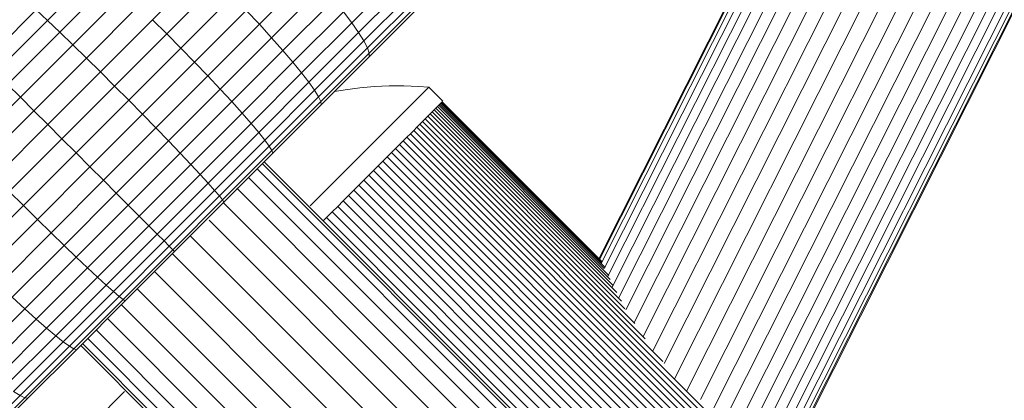
# Model space of a CAD drawing. Units: millimetres. Extents: x -3131 to 6949, y -2953 to 4175.
# Drawn here: x 1316 to 1415, y 1386 to 1424 of the extents above; entities that cross this region are included whole.
import ezdxf

# ---------------------------------------------------------------- set-up
doc = ezdxf.new("R2010")
doc.units = ezdxf.units.MM
doc.layers.add('A-GENM', color=13, linetype='Continuous', lineweight=9)
doc.layers.add('G-IMPT', color=8, linetype='Continuous', lineweight=9)

# ---------------------------------------------------------------- blocks, each defined once
blk = doc.blocks.new('D-Gym Taiji Wheel - 14_DWG-426594-East')
at = {"layer": 'G-IMPT'}
for p, q in [((-361.844, 1229.985), (-278.726, 1394.935)), ((-278.426, 1395.302), (-361.767, 1229.909)), ((-362.122, 1230.113), (-279.389, 1394.3)), ((-362.562, 1230.36), (-280.528, 1393.161)), ((-363.247, 1230.546), (-282.097, 1391.592)), ((-364.119, 1230.759), (-284.071, 1389.618)), ((-365.024, 1231.276), (-286.42, 1387.269)), ((-366.052, 1231.88), (-289.106, 1384.583)), ((-367.179, 1232.578), (-292.087, 1381.602)), ((-368.421, 1233.293), (-295.316, 1378.373)), ((-369.73, 1234.069), (-298.742, 1374.946)), ((-370.92, 1235.222), (-302.312, 1371.377)), ((-372.303, 1236.076), (-305.967, 1367.722)), ((-373.519, 1237.291), (-309.652, 1364.037)), ((-374.547, 1238.849), (-313.435, 1360.129)), ((-375.712, 1240.051), (-316.877, 1356.812)), ((-376.664, 1241.535), (-320.303, 1353.386)), ((-377.553, 1242.951), (-323.533, 1350.156)), ((-378.392, 1244.221), (-326.514, 1347.175)), ((-379.136, 1245.389), (-329.2, 1344.489)), ((-379.781, 1246.421), (-331.549, 1342.14)), ((-380.212, 1247.51), (-333.523, 1340.166)), ((-380.562, 1248.359), (-335.077, 1338.626)), ((-380.873, 1248.865), (-336.231, 1337.458)), ((-381.127, 1249.268), (-337.153, 1336.536)), ((-381.05, 1249.192), (-336.921, 1336.768)), ((-431.192, 1278.38), (-436.36, 1273.212)), ((-420.637, 1278.471), (-425.828, 1273.28)), ((-429.944, 1277.229), (-435.136, 1272.036)), ((-409.997, 1277.945), (-415.121, 1272.821)), ((-400.89, 1277.947), (-405.863, 1272.974)), ((-424.404, 1271.867), (-419.21, 1277.061)), ((-408.788, 1276.583), (-413.893, 1271.478)), ((-400.237, 1276.93), (-405.174, 1271.993)), ((-428.62, 1275.982), (-433.832, 1270.77)), ((-417.801, 1275.635), (-422.992, 1270.444)), ((-407.685, 1275.287), (-412.766, 1270.206)), ((-399.749, 1276.049), (-404.647, 1271.151)), ((-399.435, 1275.317), (-404.292, 1270.46)), ((-437.484, 1274.278), (-442.662, 1269.1)), ((-436.36, 1273.212), (-437.484, 1274.278)), ((-427.241, 1274.658), (-432.466, 1269.433)), ((-399.299, 1274.746), (-404.113, 1269.932)), ((-399.344, 1274.345), (-404.113, 1269.576)), ((-425.828, 1273.28), (-431.062, 1268.045)), ((-424.404, 1271.867), (-425.828, 1273.28)), ((-416.431, 1274.214), (-421.613, 1269.031)), ((-415.121, 1272.821), (-416.431, 1274.214)), ((-406.705, 1274.077), (-411.758, 1269.025)), ((-405.863, 1272.974), (-406.705, 1274.077)), ((-436.36, 1273.212), (-441.567, 1268.005)), ((-435.136, 1272.036), (-436.36, 1273.212)), ((-415.121, 1272.821), (-420.29, 1267.652)), ((-413.893, 1271.478), (-415.121, 1272.821)), ((-405.863, 1272.974), (-410.884, 1267.953)), ((-405.174, 1271.993), (-405.863, 1272.974)), ((-435.136, 1272.036), (-440.367, 1266.805)), ((-433.832, 1270.77), (-435.136, 1272.036)), ((-429.642, 1266.63), (-424.404, 1271.867)), ((-422.992, 1270.444), (-424.404, 1271.867)), ((-413.893, 1271.478), (-419.043, 1266.328)), ((-412.766, 1270.206), (-413.893, 1271.478)), ((-405.174, 1271.993), (-410.158, 1267.009)), ((-404.647, 1271.151), (-405.174, 1271.993)), ((-433.832, 1270.77), (-439.082, 1265.52)), ((-432.466, 1269.433), (-433.832, 1270.77)), ((-422.992, 1270.444), (-428.226, 1265.209)), ((-421.613, 1269.031), (-422.992, 1270.444)), ((-404.647, 1271.151), (-409.592, 1266.206)), ((-404.292, 1270.46), (-409.195, 1265.557)), ((-404.292, 1270.46), (-404.647, 1271.151)), ((-404.113, 1269.932), (-404.292, 1270.46)), ((-432.466, 1269.433), (-437.731, 1264.168)), ((-431.062, 1268.045), (-432.466, 1269.433)), ((-412.766, 1270.206), (-417.892, 1265.08)), ((-411.758, 1269.025), (-412.766, 1270.206)), ((-404.113, 1269.932), (-408.972, 1265.073)), ((-404.113, 1269.576), (-408.928, 1264.76)), ((-404.113, 1269.576), (-404.113, 1269.932)), ((-421.613, 1269.031), (-426.839, 1263.805)), ((-420.29, 1267.652), (-421.613, 1269.031)), ((-411.758, 1269.025), (-416.855, 1263.928)), ((-410.884, 1267.953), (-411.758, 1269.025)), ((-431.062, 1268.045), (-436.335, 1262.773)), ((-429.642, 1266.63), (-431.062, 1268.045)), ((-420.29, 1267.652), (-425.502, 1262.44)), ((-419.043, 1266.328), (-420.29, 1267.652)), ((-410.884, 1267.953), (-415.948, 1262.889)), ((-410.158, 1267.009), (-410.884, 1267.953)), ((-439.082, 1265.52), (-440.367, 1266.805)), ((-434.917, 1261.355), (-429.642, 1266.63)), ((-428.226, 1265.209), (-429.642, 1266.63)), ((-410.158, 1267.009), (-415.186, 1261.981)), ((-409.592, 1266.206), (-410.158, 1267.009)), ((-439.082, 1265.52), (-444.332, 1260.269)), ((-437.731, 1264.168), (-439.082, 1265.52)), ((-419.043, 1266.328), (-424.236, 1261.135)), ((-417.892, 1265.08), (-419.043, 1266.328)), ((-409.592, 1266.206), (-414.581, 1261.217)), ((-409.195, 1265.557), (-414.141, 1260.61)), ((-409.195, 1265.557), (-409.592, 1266.206)), ((-408.972, 1265.073), (-409.195, 1265.557)), ((-428.226, 1265.209), (-433.499, 1259.937)), ((-426.839, 1263.805), (-428.226, 1265.209)), ((-417.892, 1265.08), (-423.06, 1259.912)), ((-416.855, 1263.928), (-417.892, 1265.08)), ((-408.972, 1265.073), (-413.876, 1260.17)), ((-408.928, 1264.76), (-413.787, 1259.902)), ((-408.928, 1264.76), (-408.972, 1265.073)), ((-397.605, 1264.245), (-397.431, 1264.419)), ((-397.431, 1264.419), (-397.275, 1264.574)), ((-379.664, 1246.653), (-397.431, 1264.419)), ((-397.275, 1264.574), (-397.14, 1264.71)), ((-379.957, 1247.255), (-397.275, 1264.574)), ((-397.14, 1264.71), (-397.024, 1264.825)), ((-380.08, 1247.65), (-397.14, 1264.71)), ((-397.024, 1264.825), (-396.929, 1264.921)), ((-380.567, 1248.368), (-397.024, 1264.825)), ((-396.929, 1264.921), (-396.854, 1264.995)), ((-380.463, 1248.455), (-396.929, 1264.921)), ((-396.854, 1264.995), (-396.8, 1265.049)), ((-380.798, 1248.939), (-396.854, 1264.995)), ((-396.8, 1265.049), (-396.768, 1265.082)), ((-380.761, 1249.01), (-396.8, 1265.049)), ((-396.768, 1265.082), (-396.757, 1265.093)), ((-437.731, 1264.168), (-442.995, 1258.904)), ((-436.335, 1262.773), (-437.731, 1264.168)), ((-426.839, 1263.805), (-432.103, 1258.541)), ((-425.502, 1262.44), (-426.839, 1263.805)), ((-416.855, 1263.928), (-421.994, 1258.788)), ((-415.948, 1262.889), (-416.855, 1263.928)), ((-398.489, 1263.36), (-398.241, 1263.609)), ((-398.241, 1263.609), (-398.011, 1263.839)), ((-377.485, 1242.852), (-398.241, 1263.609)), ((-398.011, 1263.839), (-397.799, 1264.051)), ((-378.49, 1244.318), (-398.011, 1263.839)), ((-397.799, 1264.051), (-397.605, 1264.245)), ((-378.817, 1245.07), (-397.799, 1264.051)), ((-379.304, 1245.943), (-397.605, 1264.245)), ((-436.335, 1262.773), (-441.608, 1257.5)), ((-434.917, 1261.355), (-436.335, 1262.773)), ((-425.502, 1262.44), (-430.752, 1257.19)), ((-424.236, 1261.135), (-425.502, 1262.44)), ((-415.948, 1262.889), (-421.055, 1257.783)), ((-415.186, 1261.981), (-415.948, 1262.889)), ((-399.656, 1262.194), (-399.339, 1262.511)), ((-399.339, 1262.511), (-399.038, 1262.811)), ((-343.477, 1206.65), (-399.339, 1262.511)), ((-399.038, 1262.811), (-398.755, 1263.094)), ((-343.177, 1206.95), (-399.038, 1262.811)), ((-398.755, 1263.094), (-398.489, 1263.36)), ((-374.69, 1239.03), (-398.755, 1263.094)), ((-376.44, 1241.312), (-398.489, 1263.36)), ((-415.186, 1261.981), (-420.256, 1256.911)), ((-414.581, 1261.217), (-415.186, 1261.981)), ((-400.703, 1261.147), (-400.338, 1261.512)), ((-400.338, 1261.512), (-399.989, 1261.861)), ((-344.476, 1205.65), (-400.338, 1261.512)), ((-399.989, 1261.861), (-399.656, 1262.194)), ((-344.127, 1206), (-399.989, 1261.861)), ((-343.794, 1206.333), (-399.656, 1262.194)), ((-440.193, 1256.079), (-434.917, 1261.355)), ((-433.499, 1259.937), (-434.917, 1261.355)), ((-424.236, 1261.135), (-429.467, 1255.904)), ((-423.06, 1259.912), (-424.236, 1261.135)), ((-414.581, 1261.217), (-419.611, 1256.187)), ((-414.141, 1260.61), (-419.13, 1255.622)), ((-414.141, 1260.61), (-414.581, 1261.217)), ((-413.876, 1260.17), (-414.141, 1260.61)), ((-401.478, 1260.372), (-401.083, 1260.767)), ((-401.083, 1260.767), (-400.703, 1261.147)), ((-345.221, 1204.905), (-401.083, 1260.767)), ((-344.841, 1205.286), (-400.703, 1261.147)), ((-433.499, 1259.937), (-438.772, 1254.664)), ((-432.103, 1258.541), (-433.499, 1259.937)), ((-423.06, 1259.912), (-428.267, 1254.705)), ((-421.994, 1258.788), (-423.06, 1259.912)), ((-413.876, 1260.17), (-418.82, 1255.225)), ((-413.787, 1259.902), (-418.687, 1255.002)), ((-413.787, 1259.902), (-413.876, 1260.17)), ((-402.75, 1259.1), (-402.312, 1259.538)), ((-402.312, 1259.538), (-401.888, 1259.962)), ((-346.45, 1203.676), (-402.312, 1259.538)), ((-401.888, 1259.962), (-401.478, 1260.372)), ((-346.026, 1204.101), (-401.888, 1259.962)), ((-345.617, 1204.51), (-401.478, 1260.372)), ((-432.103, 1258.541), (-437.368, 1253.277)), ((-430.752, 1257.19), (-432.103, 1258.541)), ((-421.994, 1258.788), (-427.172, 1253.61)), ((-421.055, 1257.783), (-421.994, 1258.788)), ((-381.034, 1225.069), (-414.827, 1258.862)), ((-382.726, 1227.114), (-414.65, 1259.039)), ((-403.667, 1258.183), (-403.202, 1258.648)), ((-403.202, 1258.648), (-402.75, 1259.1)), ((-347.34, 1202.786), (-403.202, 1258.648)), ((-346.888, 1203.238), (-402.75, 1259.1)), ((-421.055, 1257.783), (-426.2, 1252.637)), ((-420.256, 1256.911), (-421.055, 1257.783)), ((-379.249, 1220.54), (-416.199, 1257.49)), ((-380.033, 1223.022), (-415.35, 1258.339)), ((-404.636, 1257.214), (-404.145, 1257.705)), ((-404.145, 1257.705), (-403.667, 1258.183)), ((-348.284, 1201.843), (-404.145, 1257.705)), ((-347.805, 1202.321), (-403.667, 1258.183)), ((-430.752, 1257.19), (-436.002, 1251.94)), ((-429.467, 1255.904), (-430.752, 1257.19)), ((-420.256, 1256.911), (-425.364, 1251.802)), ((-419.611, 1256.187), (-420.256, 1256.911)), ((-405.654, 1256.196), (-405.139, 1256.711)), ((-405.139, 1256.711), (-404.636, 1257.214)), ((-349.277, 1200.849), (-405.139, 1256.711)), ((-348.774, 1201.353), (-404.636, 1257.214)), ((-438.772, 1254.664), (-440.193, 1256.079)), ((-429.467, 1255.904), (-434.698, 1250.673)), ((-428.267, 1254.705), (-429.467, 1255.904)), ((-419.611, 1256.187), (-424.68, 1251.118)), ((-419.13, 1255.622), (-424.157, 1250.595)), ((-419.13, 1255.622), (-419.611, 1256.187)), ((-418.82, 1255.225), (-419.13, 1255.622)), ((-378.946, 1217.95), (-417.391, 1256.394)), ((-406.719, 1255.131), (-406.181, 1255.669)), ((-406.181, 1255.669), (-405.654, 1256.196)), ((-350.319, 1199.807), (-406.181, 1255.669)), ((-349.793, 1200.334), (-405.654, 1256.196)), ((-438.772, 1254.664), (-444.006, 1249.43)), ((-437.368, 1253.277), (-438.772, 1254.664)), ((-428.267, 1254.705), (-433.474, 1249.498)), ((-427.172, 1253.61), (-428.267, 1254.705)), ((-418.82, 1255.225), (-423.804, 1250.242)), ((-418.687, 1255.002), (-423.626, 1250.063)), ((-418.687, 1255.002), (-418.82, 1255.225)), ((-379.435, 1215.653), (-418.737, 1254.955)), ((-407.828, 1254.022), (-407.268, 1254.582)), ((-407.268, 1254.582), (-406.719, 1255.131)), ((-351.407, 1198.72), (-407.268, 1254.582)), ((-350.858, 1199.269), (-406.719, 1255.131)), ((-427.172, 1253.61), (-432.35, 1248.432)), ((-426.2, 1252.637), (-427.172, 1253.61)), ((-408.398, 1253.451), (-407.828, 1254.022)), ((-351.967, 1198.16), (-407.828, 1254.022)), ((-437.368, 1253.277), (-442.593, 1248.051)), ((-436.002, 1251.94), (-437.368, 1253.277)), ((-426.2, 1252.637), (-431.345, 1247.492)), ((-425.364, 1251.802), (-426.2, 1252.637)), ((-380.122, 1213.161), (-420.157, 1253.196)), ((-408.73, 1253.119), (-408.398, 1253.451)), ((-352.537, 1197.59), (-408.398, 1253.451)), ((-436.002, 1251.94), (-441.214, 1246.728)), ((-434.698, 1250.673), (-436.002, 1251.94)), ((-425.364, 1251.802), (-430.473, 1246.694)), ((-424.68, 1251.118), (-425.364, 1251.802)), ((-381.286, 1210.877), (-422.049, 1251.64)), ((-434.698, 1250.673), (-439.89, 1245.481)), ((-433.474, 1249.498), (-434.698, 1250.673)), ((-424.68, 1251.118), (-429.749, 1246.049)), ((-424.157, 1250.595), (-429.184, 1245.568)), ((-424.157, 1250.595), (-424.68, 1251.118)), ((-423.804, 1250.242), (-424.157, 1250.595)), ((-423.804, 1250.242), (-428.787, 1245.258)), ((-423.626, 1250.063), (-428.564, 1245.125)), ((-423.85, 1249.854), (-382.884, 1208.888)), ((-423.626, 1250.063), (-423.804, 1250.242)), ((-433.474, 1249.498), (-438.642, 1244.33)), ((-432.35, 1248.432), (-433.474, 1249.498)), ((-432.35, 1248.432), (-437.49, 1243.292)), ((-431.345, 1247.492), (-432.35, 1248.432)), ((-384.854, 1207.271), (-425.636, 1248.053)), ((-431.345, 1247.492), (-436.451, 1242.386)), ((-430.473, 1246.694), (-435.543, 1241.624)), ((-430.473, 1246.694), (-431.345, 1247.492)), ((-429.749, 1246.049), (-430.473, 1246.694)), ((-429.749, 1246.049), (-434.78, 1241.018)), ((-429.184, 1245.568), (-429.749, 1246.049)), ((-387.12, 1206.089), (-427.36, 1246.329)), ((-438.642, 1244.33), (-439.89, 1245.481)), ((-429.184, 1245.568), (-434.172, 1240.579)), ((-428.787, 1245.258), (-433.732, 1240.313)), ((-428.564, 1245.125), (-433.464, 1240.225)), ((-428.787, 1245.258), (-429.184, 1245.568)), ((-389.596, 1205.386), (-428.963, 1244.753)), ((-428.564, 1245.125), (-428.787, 1245.258)), ((-438.642, 1244.33), (-443.768, 1239.204)), ((-437.49, 1243.292), (-438.642, 1244.33)), ((-437.49, 1243.292), (-442.587, 1238.195)), ((-436.451, 1242.386), (-437.49, 1243.292)), ((-391.894, 1204.898), (-430.343, 1243.346)), ((-436.451, 1242.386), (-441.516, 1237.321)), ((-435.543, 1241.624), (-436.451, 1242.386)), ((-394.495, 1205.213), (-431.486, 1242.203)), ((-435.543, 1241.624), (-440.571, 1236.596)), ((-434.78, 1241.018), (-439.768, 1236.03)), ((-434.78, 1241.018), (-435.543, 1241.624)), ((-434.172, 1240.579), (-434.78, 1241.018)), ((-399.137, 1207.109), (-432.858, 1240.831)), ((-396.969, 1205.987), (-432.296, 1241.315)), ((-434.172, 1240.579), (-439.119, 1235.633)), ((-433.732, 1240.313), (-438.635, 1235.41)), ((-433.464, 1240.225), (-438.323, 1235.366)), ((-433.732, 1240.313), (-434.172, 1240.579)), ((-433.464, 1240.225), (-433.732, 1240.313)), ((-401.186, 1208.805), (-433.035, 1240.654)), ((-439.119, 1235.633), (-439.768, 1236.03)), ((-439.119, 1235.633), (-444.022, 1230.73)), ((-438.635, 1235.41), (-443.495, 1230.551)), ((-438.323, 1235.366), (-443.138, 1230.551)), ((-438.635, 1235.41), (-439.119, 1235.633)), ((-438.323, 1235.366), (-438.635, 1235.41))]:
    blk.add_line(p, q, dxfattribs=at)
blk = doc.blocks.new('D-Gym Taiji Wheel - D-Gym Taiji Wheel-426613-East')
at = {"layer": 'A-GENM'}
for p, q in [((-398.148, 1266.53), (-410.028, 1254.65)), ((-396.734, 1265.116), (-398.148, 1266.53)), ((-428.645, 1236.033), (-440.575, 1224.104))]:
    blk.add_line(p, q, dxfattribs=at)
at = {"layer": 'A-GENM', "flags": 128}
blk.add_lwpolyline([(-407.602, 1266.086), (-406.527, 1266.266), (-405.064, 1266.45), (-403.594, 1266.576), (-402.12, 1266.643), (-400.645, 1266.651), (-399.171, 1266.6), (-398.148, 1266.53)], dxfattribs=at)
blk.add_lwpolyline([(-407.602, 1266.086), (-406.527, 1266.266), (-405.064, 1266.45), (-403.594, 1266.576), (-402.12, 1266.643), (-400.645, 1266.651), (-399.171, 1266.6), (-398.148, 1266.53)], dxfattribs=at)
blk.add_blockref('D-Gym Taiji Wheel - 14_DWG-426594-East', (0, 0))

msp = doc.modelspace()

# ---------------------------------------------------------------- block references
at = {"layer": 'A-GENM'}
msp.add_blockref('D-Gym Taiji Wheel - D-Gym Taiji Wheel-426613-East', (1755.101, 151), dxfattribs=at)

doc.saveas('drawing.dxf')
